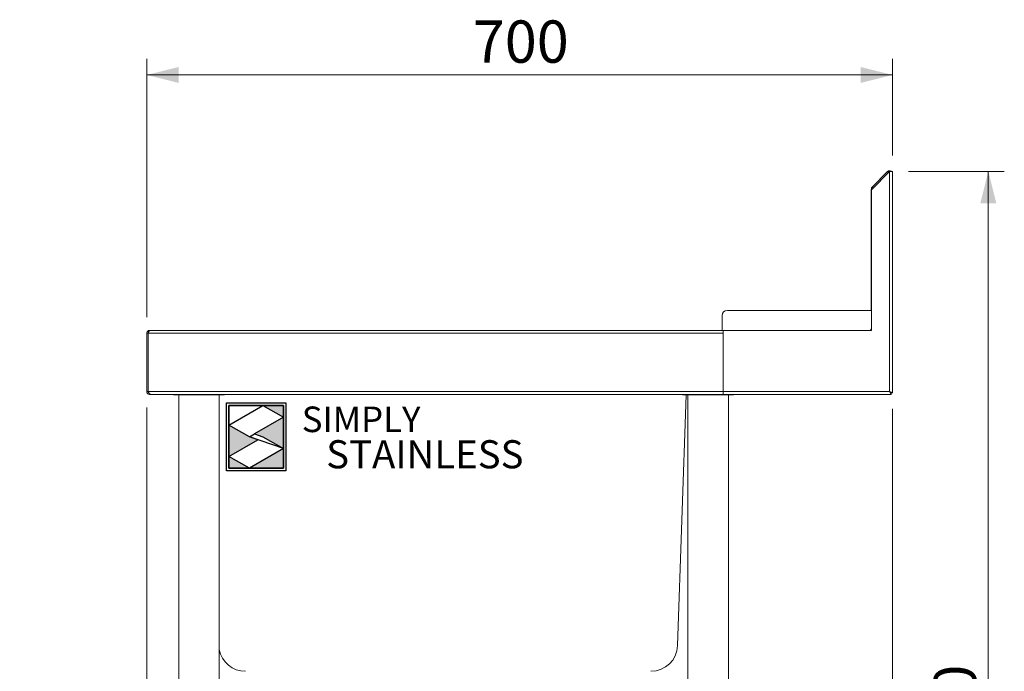
# Model space of a CAD drawing. Units: millimetres. Extents: x 25 to 404, y 19 to 270.
# Drawn here: x 234 to 296, y 112 to 153 of the extents above; entities that cross this region are included whole.
import ezdxf

# ---------------------------------------------------------------- set-up
doc = ezdxf.new("R2010")
doc.units = ezdxf.units.MM
doc.layers.add('Simply Stainless', color=7, linetype='Continuous', lineweight=5)
doc.styles.add('Eras Demi ITC', font='ERASDEMI.TTF', dxfattribs={"height": 35.2778})
doc.styles.add('SLDTEXTSTYLE4', font='TXT', dxfattribs={"width": 0.75})
doc.dimstyles.new('SLDDIMSTYLE0', dxfattribs={"dimtxt": 2.645833, "dimasz": 2, "dimexe": 0, "dimexo": 0.0625, "dimgap": 0.661458, "dimtad": 1, "dimdec": 0, "dimlfac": 15, "dimrnd": 1e-09, "dimzin": 12, "dimdsep": 46, "dimtxsty": 'SLDTEXTSTYLE4', "dimsah": 1, "dimcen": 0.09, "dimadec": 0, "dimazin": 3, "dimtfac": 1, "dimtdec": 0, "dimtmove": 0, "dimatfit": 0, "dimfxl": 0, "dimfrac": 2, "dimtolj": 1, "dimtzin": 12, "dimarcsym": 0})
doc.dimstyles.new('SLDDIMSTYLE1', dxfattribs={"dimtxt": 2.645833, "dimasz": 2, "dimexe": 0, "dimexo": 0.0625, "dimgap": 0.661458, "dimtad": 1, "dimdec": 1, "dimlfac": 15, "dimrnd": 1e-09, "dimzin": 12, "dimdsep": 46, "dimtxsty": 'SLDTEXTSTYLE4', "dimsah": 1, "dimcen": 0.09, "dimadec": 0, "dimazin": 3, "dimtfac": 1, "dimtdec": 1, "dimtofl": 0, "dimtmove": 0, "dimatfit": 3, "dimfxl": 0, "dimfrac": 2, "dimtolj": 1, "dimtzin": 12, "dimarcsym": 0})
doc.dimstyles.new('SLDDIMSTYLE2', dxfattribs={"dimtxt": 2.645833, "dimasz": 2, "dimexe": 0, "dimexo": 0.0625, "dimgap": 0.661458, "dimtad": 1, "dimdec": 1, "dimlfac": 15, "dimrnd": 1e-09, "dimzin": 12, "dimdsep": 46, "dimtxsty": 'SLDTEXTSTYLE4', "dimsah": 1, "dimcen": 0.09, "dimadec": 0, "dimazin": 3, "dimtfac": 1, "dimtdec": 1, "dimtmove": 0, "dimatfit": 0, "dimfxl": 0, "dimfrac": 2, "dimtolj": 1, "dimtzin": 12, "dimarcsym": 0})
doc.dimstyles.new('SLDDIMSTYLE3', dxfattribs={"dimtxt": 2.645833, "dimasz": 2, "dimexe": 0, "dimexo": 0.0625, "dimgap": 0.661458, "dimtad": 1, "dimdec": 0, "dimlfac": 15, "dimrnd": 1e-09, "dimzin": 12, "dimdsep": 46, "dimtxsty": 'SLDTEXTSTYLE4', "dimsah": 1, "dimcen": 0.09, "dimadec": 0, "dimazin": 3, "dimtfac": 1, "dimtdec": 0, "dimtofl": 0, "dimtmove": 0, "dimatfit": 3, "dimfxl": 0, "dimfrac": 2, "dimtolj": 1, "dimtzin": 12, "dimarcsym": 0})

# ---------------------------------------------------------------- blocks, each defined once
blk = doc.blocks.new('_D_19')
at = {"color": 7, "linetype": 'Continuous', "lineweight": 18}
for p, q in [((241.912, 133.943), (241.912, 150.112)), ((288.589, 144.073), (288.589, 150.112)), ((241.912, 149.112), (288.589, 149.112))]:
    blk.add_line(p, q, dxfattribs=at)
for points in [[(241.912, 149.112), (243.912, 148.612), (243.912, 149.612)], [(288.589, 149.112), (286.589, 149.612), (286.589, 148.612)]]:
    blk.add_solid(points, dxfattribs=at)
at = {"color": 7, "linetype": 'Continuous', "lineweight": 18, "insert": (262.318, 152.522), "char_height": 2.6458, "attachment_point": 1, "style": 'SLDTEXTSTYLE4'}
blk.add_mtext('700', dxfattribs=at)
blk = doc.blocks.new('_D_20')
at = {"color": 7, "linetype": 'Continuous', "lineweight": 18}
for p, q in [((289.589, 143.073), (295.589, 143.073)), ((294.589, 143.073), (294.589, 73.123)), ((279.651, 73.123), (295.589, 73.123))]:
    blk.add_line(p, q, dxfattribs=at)
for points in [[(294.589, 143.073), (294.089, 141.073), (295.089, 141.073)], [(294.589, 73.123), (295.089, 75.123), (294.089, 75.123)]]:
    blk.add_solid(points, dxfattribs=at)
at = {"color": 7, "linetype": 'Continuous', "lineweight": 18, "insert": (291.178, 104.188), "char_height": 2.6458, "attachment_point": 1, "rotation": 90, "style": 'SLDTEXTSTYLE4'}
blk.add_mtext('1050', dxfattribs=at)
blk = doc.blocks.new('_D_22')
at = {"color": 7, "linetype": 'Continuous', "lineweight": 18}
for p, q in [((288.589, 128.208), (288.589, 66.123)), ((278.646, 86.523), (278.646, 66.123)), ((278.646, 67.123), (275.646, 67.123)), ((288.589, 67.123), (278.646, 67.123)), ((288.589, 67.123), (291.589, 67.123))]:
    blk.add_line(p, q, dxfattribs=at)
for points in [[(278.646, 67.123), (276.646, 67.623), (276.646, 66.623)], [(288.589, 67.123), (290.589, 66.623), (290.589, 67.623)]]:
    blk.add_solid(points, dxfattribs=at)
at = {"color": 7, "linetype": 'Continuous', "lineweight": 18, "insert": (280.685, 70.534), "char_height": 2.6458, "attachment_point": 1, "style": 'SLDTEXTSTYLE4'}
blk.add_mtext('149', dxfattribs=at)
blk = doc.blocks.new('_D_24')
at = {"color": 7, "linetype": 'Continuous', "lineweight": 18}
for p, q in [((241.912, 128.303), (241.912, 66.123)), ((243.579, 86.523), (243.579, 66.123)), ((241.912, 67.123), (233.957, 67.123)), ((243.579, 67.123), (241.912, 67.123)), ((243.579, 67.123), (246.579, 67.123))]:
    blk.add_line(p, q, dxfattribs=at)
for points in [[(241.912, 67.123), (239.912, 67.623), (239.912, 66.623)], [(243.579, 67.123), (245.579, 66.623), (245.579, 67.623)]]:
    blk.add_solid(points, dxfattribs=at)
at = {"color": 7, "linetype": 'Continuous', "lineweight": 18, "insert": (233.957, 70.534), "char_height": 2.6458, "attachment_point": 1, "style": 'SLDTEXTSTYLE4'}
blk.add_mtext('25', dxfattribs=at)
blk = doc.blocks.new('*U53')
at = {"layer": 'Simply Stainless', "color": 7, "linetype": 'Continuous', "lineweight": 30}
for points in [[(-214, 264), (-214, 248.5944), (-187.5904, 264)], [(-187.5904, 264), (-171.4512, 254.83), (-171.4512, 264)], [(-171.4512, 254.83), (-194.0286, 241.66), (-187.5904, 239.4244), (-171.4512, 230.2544)], [(-214, 224.0188), (-191.4226, 237.189), (-197.8608, 239.4244), (-214, 248.5944)], [(-197.8608, 214.8486), (-214, 224.0188), (-214, 214.8486)], [(-171.4512, 230.2544), (-197.8608, 214.8486), (-171.4512, 214.8486)]]:
    blk.add_lwpolyline(points, close=True, dxfattribs=at)
at = {"layer": 'Simply Stainless', "color": 254, "linetype": 'Continuous', "lineweight": 30}
for points in [[(-214, 264), (-171.4512, 264), (-171.4512, 214.8486), (-214, 214.8486)], [(-171.4512, 230.2544), (-197.8608, 239.4244), (-194.0286, 241.66), (-187.5904, 239.4244)]]:
    blk.add_lwpolyline(points, close=True, dxfattribs=at)
blk = doc.blocks.new('Simply Stainless')
at = {"color": 254}
blk.add_lwpolyline([(-2, 2), (44.55, 2), (44.55, -51.15), (-2, -51.15)], close=True, dxfattribs=at)
at = {"color": 0}
for points in [[(26.41, 0), (0, 0), (0, -15.41), (26.41, 0)], [(26.41, 0), (42.55, 0), (42.55, -9.17)], [(0, -39.98), (22.58, -26.81), (0, -15.41), (16.14, -24.58)], [(42.55, -9.17), (19.97, -22.34), (42.55, -33.75), (26.41, -24.58)], [(42.55, -33.75), (42.55, -49.15), (16.14, -49.15)], [(16.14, -49.15), (0, -49.15), (0, -39.98)]]:
    blk.add_solid(points, dxfattribs=at)
at = {"layer": 'Simply Stainless', "color": 254, "lineweight": 0}
blk.add_blockref('*U53', (214, -264), dxfattribs=at)
at = {"layer": 'Simply Stainless', "color": 1, "lineweight": 0, "insert": (56.92, -0.88), "char_height": 20, "attachment_point": 1, "style": 'Eras Demi ITC'}
blk.add_mtext('{\\fCopperplate Gothic Bold|b0|i0|c0|p34;\\T1.1;SIMPLY}', dxfattribs=at)
at = {"layer": 'Simply Stainless', "color": 7, "lineweight": 0, "insert": (76.07, -27.22), "char_height": 22, "attachment_point": 1, "style": 'Eras Demi ITC'}
blk.add_mtext('{\\fCopperplate Gothic Bold|b0|i0|c0|p34;\\T1.1;STAINLESS}', dxfattribs=at)

msp = doc.modelspace()

# ---------------------------------------------------------------- linework, layer by layer
at = {"color": 7, "linetype": 'Continuous', "lineweight": 18}
for p, q in [((288.4088, 143.0731), (287.2655, 141.9298)), ((288.2815, 143.0589), (287.3183, 142.0957)), ((288.3381, 143.0023), (288.2815, 143.0589)), ((288.4088, 129.303), (288.4088, 143.0731)), ((288.4088, 143.0731), (288.5888, 143.0731)), ((288.5088, 143.0763), (288.5888, 143.0763)), ((288.5888, 143.0731), (288.5888, 143.0763)), ((288.5888, 143.0731), (288.5888, 129.2077)), ((287.2655, 141.9331), (287.2554, 141.923)), ((287.2554, 141.923), (287.2554, 134.3763)), ((287.2655, 141.9298), (287.2655, 141.9684)), ((287.2655, 141.9298), (287.2655, 133.123)), ((287.3183, 142.0957), (287.3748, 142.0391)), ((287.2554, 134.3763), (278.2554, 134.3763)), ((277.9221, 134.043), (277.9221, 133.123)), ((241.9922, 132.943), (241.9122, 132.943)), ((241.9122, 132.943), (241.9122, 129.303)), ((241.9922, 132.943), (241.9922, 129.303)), ((241.9969, 132.943), (277.9922, 132.943)), ((241.9969, 129.303), (241.9969, 132.943)), ((242.0969, 133.123), (242.0922, 133.123)), ((242.0969, 133.123), (277.9922, 133.123)), ((287.2655, 133.123), (277.9922, 133.123)), ((277.9922, 133.123), (277.9922, 129.303)), ((277.9922, 132.943), (277.9922, 129.303)), ((241.9969, 131.7896), (241.9922, 131.7896)), ((241.9922, 129.303), (241.9122, 129.303)), ((241.9969, 129.303), (277.9922, 129.303)), ((242.0922, 129.123), (242.0922, 129.1493)), ((242.0922, 129.123), (242.1394, 129.123)), ((242.1394, 129.123), (277.9922, 129.123)), ((243.5789, 129.123), (243.5789, 129.0963)), ((243.5789, 129.0963), (244.6625, 129.0963)), ((243.9089, 129.0963), (243.9089, 89.7896)), ((244.6625, 129.0963), (246.7789, 129.0963)), ((246.4489, 89.7896), (246.4489, 129.0963)), ((246.7789, 129.0963), (246.7789, 129.123)), ((275.6848, 129.0963), (275.1366, 113.3981)), ((275.4455, 129.123), (275.4455, 129.0963)), ((275.4455, 129.0963), (278.6455, 129.0963)), ((275.7755, 129.0963), (275.7755, 89.7896)), ((277.9922, 129.123), (277.9922, 129.303)), ((277.9922, 129.303), (288.4088, 129.303)), ((288.5041, 129.123), (277.9922, 129.123)), ((278.3155, 89.7896), (278.3155, 129.0963)), ((278.6455, 129.0963), (278.6455, 129.123)), ((288.5041, 129.123), (288.5041, 129.203)), ((288.5088, 129.2077), (288.5888, 129.2077))]:
    msp.add_line(p, q, dxfattribs=at)
at = {"color": 8, "linetype": 'Continuous', "lineweight": 18}
msp.add_line((287.2655, 141.9684), (287.3041, 141.9684), dxfattribs=at)
at = {"color": 7, "linetype": 'Continuous', "lineweight": 18, "flags": 128}
msp.add_lwpolyline([(288.4088, 129.303), (288.4088, 129.303)], dxfattribs=at)
at = {"color": 7, "linetype": 'Continuous', "lineweight": 18}
for centre, radius, start, end in [((287.4455, 141.9684), 0.18, 135, 180), ((278.2554, 134.043), 0.3333, 90, 180), ((287.1655, 133.223), 0.1, 270, 0), ((248.0868, 113.4563), 1.6667, 190.661291, 270), ((273.471, 113.4563), 1.6667, 270, 358)]:
    msp.add_arc(centre, radius, start, end, dxfattribs=at)
for points, knots in [([(288.5192, 143.0731), (288.5058, 143.0822), (288.4777, 143.1014), (288.4265, 143.1132), (288.3733, 143.1107), (288.3222, 143.0932), (288.2951, 143.0703), (288.2815, 143.0589)], [0, 0, 0, 0, 0.1863405, 0.3897554, 0.5931703, 0.7965851, 1, 1, 1, 1]), ([(242.0922, 133.123), (242.0707, 133.1207), (242.0278, 133.1162), (241.9715, 133.0814), (241.9307, 133.0307), (241.9138, 132.981), (241.9126, 132.9513), (241.9122, 132.943)], [0, 0, 0, 0, 0.2277614, 0.4555838, 0.6834064, 0.9112288, 1, 1, 1, 1]), ([(242.0237, 133.0155), (242.0149, 133.0055), (241.9968, 132.9847), (241.9938, 132.9572), (241.9922, 132.943)], [0, 0, 0, 0, 0.4823676, 1, 1, 1, 1]), ([(241.9969, 132.943), (242.0045, 132.9644), (242.0197, 133.0074), (242.0425, 133.0637), (242.0653, 133.1044), (242.0835, 133.1213), (242.094, 133.1226), (242.0969, 133.123)], [0, 0, 0, 0, 0.2277614, 0.4555838, 0.6834064, 0.9112288, 1, 1, 1, 1]), ([(241.9122, 129.303), (241.9147, 129.2803), (241.9197, 129.2349), (241.9584, 129.1765), (242.0141, 129.136), (242.0626, 129.1235), (242.0887, 129.123), (242.0922, 129.123)], [0, 0, 0, 0, 0.2404944, 0.4811328, 0.721772, 0.9624114, 1, 1, 1, 1]), ([(241.9922, 129.303), (241.9944, 129.288), (241.9987, 129.2582), (242.0203, 129.2278), (242.0378, 129.2206), (242.0413, 129.2191)], [0, 0, 0, 0, 0.4440245, 0.888716, 1, 1, 1, 1]), ([(242.1394, 129.123), (242.1279, 129.1255), (242.1051, 129.1305), (242.0708, 129.1691), (242.0366, 129.2248), (242.0118, 129.2733), (241.9987, 129.2994), (241.9969, 129.303)], [0, 0, 0, 0, 0.2404944, 0.4811328, 0.721772, 0.9624114, 1, 1, 1, 1]), ([(288.4088, 129.303), (288.421, 129.2808), (288.4328, 129.259), (288.45, 129.2275), (288.4556, 129.2174), (288.4661, 129.1982), (288.4711, 129.189), (288.48, 129.1717), (288.4839, 129.1637), (288.4906, 129.1497), (288.4934, 129.1435), (288.4981, 129.1334), (288.4999, 129.1295), (288.5026, 129.1243), (288.5035, 129.123), (288.5041, 129.123)], [0, 0, 0, 0, 0.25, 0.25, 0.375, 0.375, 0.5, 0.5, 0.625, 0.625, 0.75, 0.75, 0.875, 0.875, 1, 1, 1, 1]), ([(288.5888, 129.2077), (288.5888, 129.2089), (288.5817, 129.2121), (288.5643, 129.2202), (288.5574, 129.2234), (288.5458, 129.2289), (288.5417, 129.2309), (288.5354, 129.2341), (288.5332, 129.2352), (288.53, 129.2369), (288.5289, 129.2375), (288.5272, 129.2383), (288.5267, 129.2386), (288.5258, 129.2391), (288.5255, 129.2392), (288.5251, 129.2394), (288.525, 129.2395), (288.5247, 129.2396), (288.5245, 129.2397), (288.5135, 129.2456), (288.4989, 129.2537), (288.4604, 129.2748), (288.4365, 129.2876), (288.4088, 129.303)], [0, 0, 0, 0, 0.25, 0.25, 0.375, 0.375, 0.4375, 0.4375, 0.46875, 0.46875, 0.484375, 0.484375, 0.4921875, 0.4921875, 0.4960938, 0.4960938, 0.4980469, 0.4980469, 0.5, 0.5, 0.75, 0.75, 1, 1, 1, 1]), ([(288.5088, 129.2077), (288.5087, 129.2079), (288.5086, 129.2084), (288.5076, 129.2095), (288.5061, 129.2109), (288.5041, 129.2128), (288.5015, 129.2149), (288.4985, 129.2174), (288.495, 129.2203), (288.4912, 129.2235), (288.4871, 129.227), (288.4826, 129.2309), (288.4779, 129.2352), (288.472, 129.2407), (288.4642, 129.2484), (288.4537, 129.2588), (288.4409, 129.2714), (288.4256, 129.2864), (288.4146, 129.2972), (288.4088, 129.303)], [0, 0, 0, 0, 0.0425439, 0.0846312, 0.1263494, 0.1677883, 0.2090397, 0.2501964, 0.2913522, 0.3326005, 0.3740343, 0.4157454, 0.4578236, 0.5003566, 0.5700693, 0.6548002, 0.7546597, 0.8697128, 1, 1, 1, 1]), ([(288.4088, 129.303), (288.4199, 129.2918), (288.4307, 129.2807), (288.4519, 129.2591), (288.4625, 129.2486), (288.4811, 129.2292), (288.4887, 129.22), (288.4969, 129.2101), (288.4991, 129.2075), (288.5024, 129.2039), (288.5035, 129.203), (288.5041, 129.203)], [0, 0, 0, 0, 0.25, 0.25, 0.5, 0.5, 0.75, 0.75, 0.875, 0.875, 1, 1, 1, 1])]:
    msp.add_open_spline(points, degree=3, knots=knots, dxfattribs=at)

# ---------------------------------------------------------------- block references
at = {"linetype": 'Continuous', "lineweight": 0, "xscale": 0.08, "yscale": 0.08, "zscale": 0.08}
msp.add_blockref('Simply Stainless', (247.057, 128.4298), dxfattribs=at)

# ---------------------------------------------------------------- dimensions: what is measured, and where the dimension line sits
at = {"color": 7, "linetype": 'Continuous', "lineweight": 18}
for base, p1, p2, angle, dimstyle, picture, middle in [((288.5888, 149.1116), (241.9122, 132.943), (288.5888, 143.0731), 0, 'SLDDIMSTYLE3', '_D_19', (265.2505, 149.1116)), ((294.589, 73.123), (288.5888, 143.0731), (278.6511, 73.123), 90, 'SLDDIMSTYLE1', '_D_20', (294.589, 108.098)), ((241.9122, 67.123), (243.5789, 87.523), (241.9122, 129.303), 0, 'SLDDIMSTYLE2', '_D_24', (235.9122, 67.123)), ((278.6455, 67.123), (288.5888, 129.2077), (278.6455, 87.523), 0, 'SLDDIMSTYLE0', '_D_22', (283.6172, 67.123))]:
    dim = msp.add_linear_dim(base=base, p1=p1, p2=p2, angle=angle, dimstyle=dimstyle, dxfattribs=at)
    dim.commit()
    dim.dimension.update_dxf_attribs({"geometry": picture, "text_midpoint": middle, "dimtype": 160})

doc.saveas('drawing.dxf')
